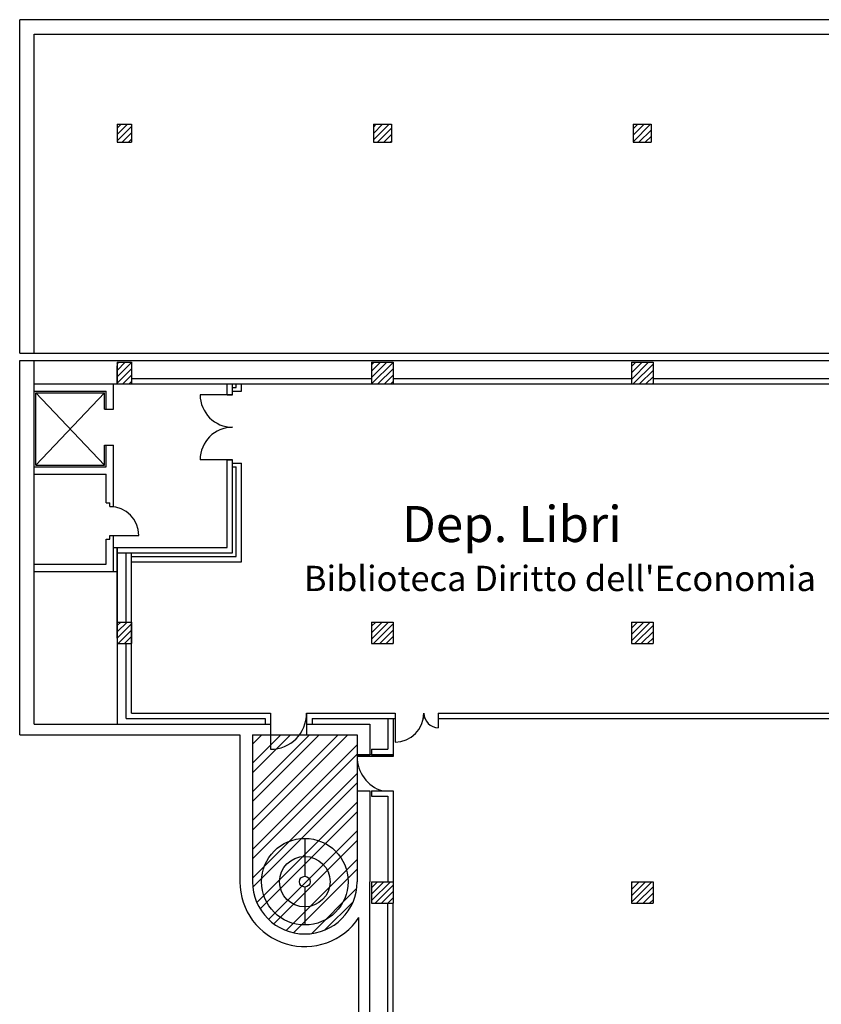
# Model space of a CAD drawing. Extents: x -162 to 474, y -142 to 123.
# Drawn here: x 127 to 150, y -103 to -76 of the extents above; entities that cross this region are included whole.
import ezdxf

# ---------------------------------------------------------------- set-up
doc = ezdxf.new("R2010")
doc.units = 0
doc.header["$MEASUREMENT"] = 0
for name, color, linetype in [('CUNICOLI', 7, 'CONTINUOUS'), ('DESTINAZ', 7, 'CONTINUOUS'), ('DESTINAZIONE', 1, 'CONTINUOUS'), ('INFISSINT', 5, 'CONTINUOUS'), ('STRUTTURE', 7, 'CONTINUOUS')]:
    doc.layers.add(name, color=color, linetype=linetype)
doc.styles.get("Standard").update_dxf_attribs({"font": 'ISOCP'})
pattern_1 = [(45, (114.7972, -245.23096), (-0.08838835, 0.08838835), [])]

msp = doc.modelspace()

# ---------------------------------------------------------------- hatches: boundary and pattern name
at = {"layer": 'CUNICOLI'}
h = msp.add_hatch(dxfattribs=at)
h.set_pattern_fill('ANSI31', color=256, style=0)
h.set_pattern_definition(pattern_1)
h.paths.add_polyline_path([(130.4472, -79.08096), (130.0472, -79.08096), (130.0472, -79.58096), (130.4472, -79.58096)])
h = msp.add_hatch(dxfattribs=at)
h.set_pattern_fill('ANSI31', color=256, style=0)
h.set_pattern_definition(pattern_1)
h.paths.add_polyline_path([(137.6472, -79.58096), (137.6472, -79.08096), (137.1472, -79.08096), (137.1472, -79.58096)])
h = msp.add_hatch(dxfattribs=at)
h.set_pattern_fill('ANSI31', color=256, style=0)
h.set_pattern_definition(pattern_1)
h.paths.add_polyline_path([(144.3472, -79.08096), (144.3472, -79.58096), (144.8472, -79.58096), (144.8472, -79.08096)])
at = {"layer": 'DESTINAZIONE'}
h = msp.add_hatch(dxfattribs=at)
h.set_pattern_fill('ANSI32', color=256, scale=1.5, style=0)
h.set_pattern_definition([(45, (114.9251, -157.83096), (-0.3977476, 0.3977476), []), (45, (115.1903, -157.83096), (-0.3977476, 0.3977476), [])])
edge = h.paths.add_edge_path()
edge.add_line((134.2972, -96.01096), (136.6972, -96.01096))
edge.add_line((136.6972, -96.01096), (136.6972, -96.56096))
edge.add_line((136.6972, -96.56096), (136.6972, -100.08096))
edge.add_arc((135.2472, -100.08096), 1.45, -180, 0, ccw=False)
edge.add_line((133.7972, -100.08096), (133.7972, -96.01096))
edge.add_line((133.7972, -96.01096), (134.2972, -96.01096))
at = {"layer": 'STRUTTURE'}
h = msp.add_hatch(dxfattribs=at)
h.set_pattern_fill('ANSI31', color=256, style=0)
h.set_pattern_definition(pattern_1)
h.paths.add_polyline_path([(130.0472, -86.28096), (130.4472, -86.28096), (130.4472, -85.68096), (130.0472, -85.68096)])
h = msp.add_hatch(dxfattribs=at)
h.set_pattern_fill('ANSI31', color=256, style=0)
h.set_pattern_definition(pattern_1)
h.paths.add_polyline_path([(137.6972, -85.68096), (137.0972, -85.68096), (137.0972, -86.28096), (137.6972, -86.28096)])
h = msp.add_hatch(dxfattribs=at)
h.set_pattern_fill('ANSI31', color=256, style=0)
h.set_pattern_definition(pattern_1)
h.paths.add_polyline_path([(144.8972, -86.28096), (144.8972, -85.68096), (144.2972, -85.68096), (144.2972, -86.28096)])
h = msp.add_hatch(dxfattribs=at)
h.set_pattern_fill('ANSI31', color=256, style=0)
h.set_pattern_definition(pattern_1)
h.paths.add_polyline_path([(130.0472, -92.88096), (130.0472, -93.48096), (130.4472, -93.48096), (130.4472, -92.88096)])
h.paths.add_polyline_path([(137.6972, -93.48096), (137.6972, -92.88096), (137.0972, -92.88096), (137.0972, -93.48096)])
h = msp.add_hatch(dxfattribs=at)
h.set_pattern_fill('ANSI31', color=256, style=0)
h.set_pattern_definition(pattern_1)
h.paths.add_polyline_path([(144.8972, -92.88096), (144.2972, -92.88096), (144.2972, -93.48096), (144.8972, -93.48096)])
h = msp.add_hatch(dxfattribs=at)
h.set_pattern_fill('ANSI31', color=256, style=0)
h.set_pattern_definition(pattern_1)
h.paths.add_polyline_path([(137.6972, -100.08096), (137.0972, -100.08096), (137.0972, -100.68096), (137.6972, -100.68096)])
h.paths.add_polyline_path([(144.8972, -100.08096), (144.2972, -100.08096), (144.2972, -100.68096), (144.3472, -100.68096), (144.8972, -100.68096)])
h.paths.add_polyline_path([(152.0972, -100.08096), (151.4972, -100.08096), (151.4972, -100.68096), (152.0972, -100.68096)])

# ---------------------------------------------------------------- linework, layer by layer
at = {"layer": 'CUNICOLI'}
for p, q in [((311.79881, -76.18096), (127.3472, -76.18096)), ((127.3472, -85.43096), (127.3472, -76.18096)), ((127.7472, -76.58096), (311.29881, -76.58096)), ((127.7472, -85.43096), (127.7472, -76.58096)), ((130.0472, -79.08096), (130.0472, -79.58096)), ((130.0472, -79.08096), (130.4472, -79.08096)), ((130.4472, -79.08096), (130.4472, -79.58096)), ((137.1472, -79.08096), (137.1472, -79.58096)), ((137.1472, -79.08096), (137.6472, -79.08096)), ((137.6472, -79.08096), (137.6472, -79.58096)), ((144.3472, -79.08096), (144.3472, -79.58096)), ((144.3472, -79.08096), (144.8472, -79.08096)), ((144.8472, -79.08096), (144.8472, -79.58096)), ((130.0472, -79.58096), (130.4472, -79.58096)), ((137.1472, -79.58096), (137.6472, -79.58096)), ((144.3472, -79.58096), (144.8472, -79.58096))]:
    msp.add_line(p, q, dxfattribs=at)
at = {"layer": 'INFISSINT'}
for p, q in [((133.2472, -86.58096), (132.3472, -86.58096)), ((133.2472, -88.38096), (132.3472, -88.38096)), ((129.8472, -90.48096), (130.6472, -90.48096)), ((134.2972, -95.41096), (134.2972, -96.41096)), ((137.7472, -95.41096), (137.7472, -96.21096)), ((138.9472, -95.41096), (138.9472, -95.81096)), ((137.6972, -96.61096), (136.6972, -96.61096))]:
    msp.add_line(p, q, dxfattribs=at)
for centre, radius, start, end in [((133.2472, -86.58096), 0.9, 180, 270), ((133.2472, -88.38096), 0.9, 90, 180), ((129.8472, -90.48096), 0.8, 0, 90), ((134.2972, -95.41096), 1, 270, 0), ((137.7472, -95.41096), 0.8, 270, 0), ((138.9472, -95.41096), 0.4, 180, 270), ((137.6972, -96.61096), 1, 180, 252.542397)]:
    msp.add_arc(centre, radius, start, end, dxfattribs=at)
at = {"layer": 'STRUTTURE', "color": 7}
for p, q in [((127.3472, -85.43096), (158.31094, -85.43096)), ((130.0472, -85.68096), (130.4472, -85.68096)), ((144.2972, -85.68096), (144.8972, -85.68096)), ((130.4472, -86.13096), (137.0972, -86.13096)), ((137.6972, -86.13096), (144.2972, -86.13096)), ((144.8972, -86.13096), (151.4972, -86.13096)), ((127.7472, -86.28096), (129.9472, -86.28096)), ((127.7472, -86.48096), (129.7472, -86.48096)), ((127.7972, -86.53096), (129.6972, -86.53096)), ((129.9472, -86.28096), (158.75012, -86.28096)), ((133.2472, -86.28096), (133.4972, -86.28096)), ((133.2472, -86.38096), (133.3472, -86.38096)), ((133.2472, -86.48096), (133.4972, -86.48096)), ((133.0972, -86.58096), (133.2472, -86.58096)), ((129.6972, -86.98096), (129.9472, -86.98096)), ((129.6972, -87.98096), (129.9472, -87.98096)), ((133.0972, -88.38096), (133.2472, -88.38096)), ((127.7472, -88.58096), (129.7472, -88.58096)), ((127.7972, -88.53096), (129.6972, -88.53096)), ((133.2472, -88.48096), (133.4972, -88.48096)), ((133.2472, -88.58096), (133.3472, -88.58096)), ((133.3472, -88.48096), (133.4972, -88.48096)), ((127.7472, -88.78096), (129.7472, -88.78096)), ((129.7472, -89.58096), (129.8472, -89.58096)), ((129.8472, -89.68096), (129.9472, -89.68096)), ((129.7472, -90.58096), (129.8472, -90.58096)), ((129.8472, -90.48096), (129.9472, -90.48096)), ((127.7472, -91.28096), (129.7472, -91.28096)), ((127.7472, -91.48096), (130.0472, -91.48096))]:
    msp.add_line(p, q, dxfattribs=at)
at = {"layer": 'STRUTTURE'}
for p, q in [((127.3472, -85.63096), (158.51094, -85.63096)), ((127.3472, -96.01096), (127.3472, -85.63096)), ((127.7472, -95.71096), (127.7472, -85.63096)), ((130.0472, -85.68096), (130.0472, -86.28096)), ((130.4472, -85.68096), (130.4472, -86.28096)), ((137.0972, -85.68096), (137.0972, -86.28096)), ((137.0972, -85.68096), (137.6972, -85.68096)), ((137.6972, -85.68096), (137.6972, -86.28096)), ((144.2972, -85.68096), (144.2972, -86.28096)), ((144.8972, -85.68096), (144.8972, -86.28096)), ((130.0472, -86.28096), (130.0472, -85.78096)), ((127.7972, -88.53096), (127.7972, -86.53096)), ((127.7972, -86.53096), (129.6972, -88.53096)), ((127.7972, -88.53096), (129.6972, -86.53096)), ((129.6972, -86.98096), (129.6972, -86.53096)), ((129.7472, -86.98096), (129.7472, -86.48096)), ((129.9472, -86.98096), (129.9472, -86.28096)), ((130.0472, -86.28096), (130.4472, -86.28096)), ((130.0472, -86.28096), (158.75012, -86.28096)), ((130.6472, -86.28096), (137.6972, -86.28096)), ((133.0972, -86.58096), (133.0972, -86.28096)), ((133.2472, -86.58096), (133.2472, -86.28096)), ((133.3472, -86.38096), (133.3472, -86.28096)), ((133.4972, -86.48096), (133.4972, -86.28096)), ((137.0972, -86.28096), (137.6972, -86.28096)), ((137.1472, -86.28096), (137.6972, -86.28096)), ((137.6972, -86.28096), (151.4972, -86.28096)), ((144.2972, -86.28096), (144.8972, -86.28096)), ((144.2972, -86.28096), (144.3472, -86.28096)), ((129.6972, -88.53096), (129.6972, -87.98096)), ((129.7472, -88.58096), (129.7472, -87.98096)), ((129.9472, -89.68096), (129.9472, -87.98096)), ((133.0972, -90.81096), (133.0972, -88.38096)), ((133.2472, -90.96096), (133.2472, -88.38096)), ((133.3472, -91.06096), (133.3472, -88.58096)), ((133.4972, -91.21096), (133.4972, -88.48096)), ((129.7472, -89.58096), (129.7472, -88.78096)), ((129.8472, -89.68096), (129.8472, -89.58096)), ((129.7472, -91.28096), (129.7472, -90.58096)), ((129.8472, -90.58096), (129.8472, -90.48096)), ((129.9472, -91.48096), (129.9472, -90.48096)), ((129.9472, -90.81096), (133.0972, -90.81096)), ((130.0472, -90.81096), (130.0472, -95.71096)), ((130.0472, -92.88096), (130.0472, -90.81096)), ((130.0472, -90.96096), (133.2472, -90.96096)), ((130.2972, -92.88096), (130.2972, -90.96096)), ((130.4472, -95.41096), (130.4472, -90.96096)), ((130.4472, -91.06096), (133.3472, -91.06096)), ((130.4472, -91.21096), (133.4972, -91.21096)), ((130.0472, -92.88096), (130.4472, -92.88096)), ((130.0472, -92.88096), (130.4472, -92.88096)), ((130.0472, -93.33258), (130.0472, -92.88096)), ((130.4472, -92.88096), (130.4472, -93.48096)), ((130.4472, -95.41096), (130.4472, -92.88096)), ((137.0972, -92.88096), (137.6972, -92.88096)), ((137.0972, -92.88096), (137.0972, -93.48096)), ((137.0972, -92.88096), (137.6972, -92.88096)), ((137.6972, -92.88096), (137.6972, -93.48096)), ((144.2972, -92.88096), (144.8972, -92.88096)), ((144.2972, -92.88096), (144.2972, -93.48096)), ((144.8972, -92.88096), (144.8972, -93.48096)), ((130.0472, -93.48096), (130.4472, -93.48096)), ((130.2972, -95.56096), (130.2972, -93.48096)), ((130.2972, -95.41096), (130.2972, -93.48096)), ((137.0972, -93.48096), (137.6972, -93.48096)), ((137.0972, -93.48096), (137.6972, -93.48096)), ((137.1472, -93.48096), (137.6972, -93.48096)), ((144.2972, -93.48096), (144.8972, -93.48096)), ((144.2972, -93.48096), (144.3472, -93.48096)), ((130.4472, -95.41096), (134.2972, -95.41096)), ((134.2972, -95.41096), (134.2972, -96.01096)), ((135.2972, -95.41096), (135.2972, -96.01096)), ((135.2972, -95.41096), (137.7472, -95.41096)), ((137.7472, -95.41096), (137.7472, -95.56096)), ((138.5472, -95.41096), (138.5472, -95.56096)), ((138.9472, -95.41096), (138.9472, -95.56096)), ((138.9472, -95.41096), (151.9472, -95.41096)), ((127.7472, -95.71096), (134.2972, -95.71096)), ((130.2972, -95.56096), (134.1472, -95.56096)), ((134.1472, -95.56096), (134.1472, -95.71096)), ((135.2972, -95.71096), (137.0472, -95.71096)), ((135.4472, -95.56096), (137.7472, -95.56096)), ((135.4472, -95.56096), (135.4472, -95.71096)), ((137.0472, -95.71096), (137.0472, -96.56096)), ((137.0472, -95.71096), (137.0472, -96.56096)), ((137.5472, -95.56096), (137.5472, -96.41096)), ((137.6972, -95.56096), (137.6972, -96.61096)), ((138.9472, -95.56096), (151.9472, -95.56096)), ((127.3472, -96.01096), (133.4472, -96.01096)), ((133.4472, -96.01096), (133.4472, -100.08096)), ((133.7972, -96.01096), (133.7972, -100.08096)), ((133.7972, -96.01096), (134.2972, -96.01096)), ((134.2972, -96.01096), (136.6972, -96.01096)), ((136.6972, -96.01096), (136.6972, -96.56096)), ((136.6972, -96.56096), (137.0472, -96.56096)), ((136.6972, -96.56096), (136.6972, -100.08096)), ((137.6972, -96.56096), (136.6972, -96.56096)), ((137.0972, -96.41096), (137.5472, -96.41096)), ((137.0972, -96.41096), (137.0972, -96.56096)), ((137.0972, -96.56096), (137.6972, -96.56096)), ((136.6972, -97.56096), (137.0472, -97.56096)), ((137.0472, -97.56096), (137.0472, -100.08096)), ((137.0972, -97.56096), (137.0972, -97.71096)), ((137.0972, -97.56096), (137.6972, -97.56096)), ((137.0972, -97.71096), (137.5472, -97.71096)), ((137.5472, -97.71096), (137.5472, -100.08096)), ((137.6972, -97.56096), (137.6972, -100.68096)), ((135.2472, -98.88096), (135.2472, -99.93096)), ((137.0472, -113.93096), (137.0472, -100.08096)), ((137.0972, -100.08096), (137.6972, -100.08096)), ((137.0972, -100.08096), (137.0972, -100.68096)), ((137.6972, -100.08096), (137.6972, -100.68096)), ((137.6972, -100.08096), (137.6972, -100.68096)), ((144.2972, -100.08096), (144.8972, -100.08096)), ((144.2972, -100.08096), (144.2972, -100.68096)), ((144.8972, -100.08096), (144.8972, -100.68096)), ((135.2472, -100.23096), (135.2472, -101.28096)), ((137.0972, -100.68096), (137.6972, -100.68096)), ((137.0972, -100.68096), (137.6972, -100.68096)), ((137.5472, -107.38096), (137.5472, -100.68096)), ((137.6972, -121.18096), (137.6972, -100.68096)), ((144.2972, -100.68096), (144.8972, -100.68096)), ((144.2972, -100.68096), (144.3472, -100.68096)), ((136.7472, -113.93096), (136.7472, -101.07595))]:
    msp.add_line(p, q, dxfattribs=at)
for radius in [1.2, 0.7, 0.15]:
    msp.add_circle((135.2472, -100.08096), radius, dxfattribs=at)
for radius, end in [(1.8, 326.44269), (1.45, 0)]:
    msp.add_arc((135.2472, -100.08096), radius, 180, end, dxfattribs=at)

# ---------------------------------------------------------------- texts
at = {"layer": 'DESTINAZ', "insert": (135.22213, -91.32323), "char_height": 0.7, "width": 23.7926, "attachment_point": 1}
msp.add_mtext("\\fArial|b0|i0|c0|p34;Biblioteca Diritto dell'Economia", dxfattribs=at)
at = {"layer": 'DESTINAZIONE', "insert": (137.93968, -89.66418), "char_height": 1, "width": 11.11, "attachment_point": 1}
msp.add_mtext('\\fArial|b0|i0|c0|p34;Dep. Libri', dxfattribs=at)

doc.saveas('drawing.dxf')
